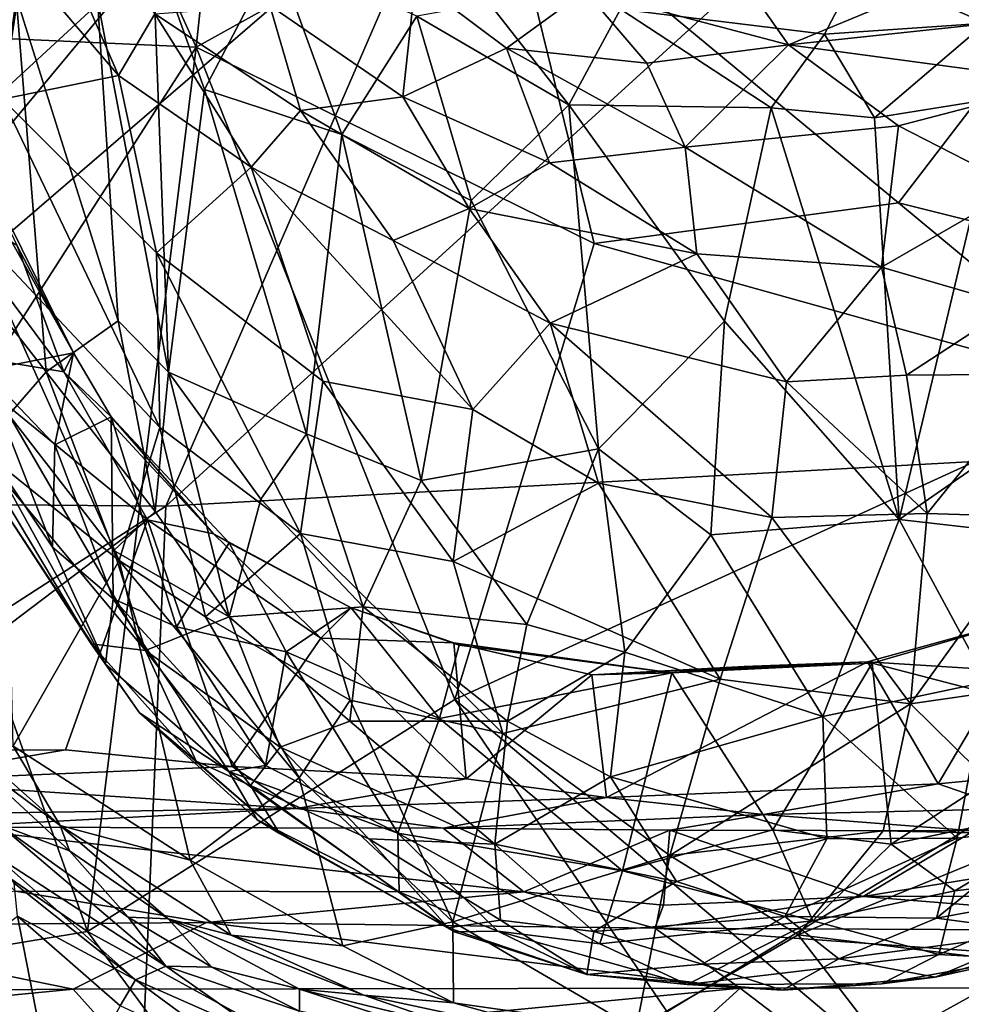
# Model space of a CAD drawing. Extents: x -8.65 to -1.34, y -9.77 to -2.23.
# Drawn here: x -6.31 to -4.97, y -6.47 to -5.06 of the extents above; entities that cross this region are included whole.
import ezdxf

# ---------------------------------------------------------------- set-up
doc = ezdxf.new("R2010")
doc.units = 0
doc.header["$MEASUREMENT"] = 0
doc.layers.add('1', color=7, linetype='CONTINUOUS')

msp = doc.modelspace()

# ---------------------------------------------------------------- linework, layer by layer
at = {"layer": '1'}
for points in [[(-6.441739, -4.26587, -41.826363), (-6.062167, -5.097015, -41.824497), (-6.748229, -5.065967, -41.811081)], [(-5.993257, -4.445298, -41.8298), (-6.062167, -5.097015, -41.824497), (-6.441739, -4.26587, -41.826363)], [(-4.199868, -4.33971, -5.746318), (-5.026821, -4.770505, -5.740479), (-3.497445, -5.109989, -5.772984)], [(-5.993257, -4.445298, -41.8298), (-5.621712, -4.852618, -41.80685), (-6.062167, -5.097015, -41.824497)], [(-6.69141, -5.485199, -5.790352), (-6.124134, -4.962078, -5.751319), (-6.966368, -4.733254, -5.791083)], [(-4.01015, -5.637319, -5.774298), (-5.026821, -4.770505, -5.740479), (-6.105453, -5.753296, -5.776322)], [(-5.70131, -4.822257, -5.736894), (-6.105453, -5.753296, -5.776322), (-5.026821, -4.770505, -5.740479)], [(-3.497445, -5.109989, -5.772984), (-5.026821, -4.770505, -5.740479), (-4.01015, -5.637319, -5.774298)], [(-6.776963, -5.747604, -5.790187), (-6.105453, -5.753296, -5.776322), (-5.70131, -4.822257, -5.736894)], [(-6.776963, -5.747604, -5.790187), (-5.70131, -4.822257, -5.736894), (-6.124134, -4.962078, -5.751319)], [(-6.311401, -4.818707, -26.101542), (-6.17352, -5.137423, -25.660603), (-6.310393, -4.977546, -25.694496)], [(-6.121521, -5.049366, -25.986336), (-6.17352, -5.137423, -25.660603), (-6.311401, -4.818707, -26.101542)], [(-5.621712, -4.852618, -41.80685), (-4.683679, -4.831723, -41.747456), (-5.057916, -5.319671, -41.775387)], [(-4.683679, -4.831723, -41.747456), (-4.752433, -5.396022, -41.743149), (-5.057916, -5.319671, -41.775387)], [(-6.310393, -4.977546, -25.694496), (-6.339265, -5.171554, -25.251286), (-6.529394, -4.842991, -25.402391)], [(-6.062167, -5.097015, -41.824497), (-5.621712, -4.852618, -41.80685), (-5.492971, -5.377947, -41.813435)], [(-5.621712, -4.852618, -41.80685), (-5.057916, -5.319671, -41.775387), (-5.492971, -5.377947, -41.813435)], [(-6.124711, -4.949815, -33.679005), (-6.203165, -5.028583, -33.92149), (-6.101941, -5.561846, -34.24815)], [(-6.05029, -5.157566, -33.795872), (-6.124711, -4.949815, -33.679005), (-6.101941, -5.561846, -34.24815)], [(-6.124711, -4.949815, -33.679005), (-6.05029, -5.157566, -33.795872), (-5.948566, -4.962802, -33.492039)], [(-5.114022, -4.983688, -33.12447), (-4.933804, -5.06258, -33.350765), (-4.859235, -4.946307, -33.176685)], [(-6.69141, -5.485199, -5.790352), (-6.776963, -5.747604, -5.790187), (-6.124134, -4.962078, -5.751319)], [(-5.948566, -4.962802, -33.492039), (-6.05029, -5.157566, -33.795872), (-5.853836, -5.221867, -33.675812)], [(-5.948566, -4.962802, -33.492039), (-5.853836, -5.221867, -33.675812), (-5.746577, -5.052938, -33.438114)], [(-5.215388, -5.093612, -26.844639), (-5.505989, -5.01638, -27.079504), (-5.306008, -4.964767, -27.431997)], [(-4.920034, -4.971038, -27.421495), (-5.215388, -5.093612, -26.844639), (-5.306008, -4.964767, -27.431997)], [(-6.17352, -5.137423, -25.660603), (-6.339265, -5.171554, -25.251286), (-6.310393, -4.977546, -25.694496)], [(-4.946798, -5.064966, -26.976097), (-5.215388, -5.093612, -26.844639), (-4.920034, -4.971038, -27.421495)], [(-5.455517, -5.042877, -33.288918), (-5.163801, -5.078422, -33.305679), (-5.114022, -4.983688, -33.12447)], [(-5.114022, -4.983688, -33.12447), (-5.163801, -5.078422, -33.305679), (-4.933804, -5.06258, -33.350765)], [(-5.748786, -5.000884, -26.899059), (-5.766905, -5.167904, -26.281071), (-5.956989, -5.037685, -26.385191)], [(-5.618768, -5.098432, -26.673859), (-5.766905, -5.167904, -26.281071), (-5.748786, -5.000884, -26.899059)], [(-5.505989, -5.01638, -27.079504), (-5.618768, -5.098432, -26.673859), (-5.748786, -5.000884, -26.899059)], [(-6.276846, -5.561331, -34.6469), (-6.319501, -5.024803, -34.22834), (-6.376805, -5.433379, -34.716389)], [(-6.319501, -5.024803, -34.22834), (-6.173977, -5.488132, -34.317039), (-6.203165, -5.028583, -33.92149)], [(-6.276846, -5.561331, -34.6469), (-6.173977, -5.488132, -34.317039), (-6.319501, -5.024803, -34.22834)], [(-5.618768, -5.098432, -26.673859), (-5.505989, -5.01638, -27.079504), (-5.417978, -5.119989, -26.701271)], [(-5.505989, -5.01638, -27.079504), (-5.215388, -5.093612, -26.844639), (-5.417978, -5.119989, -26.701271)], [(-6.203165, -5.028583, -33.92149), (-6.173977, -5.488132, -34.317039), (-6.101941, -5.561846, -34.24815)], [(-5.913049, -5.187505, -26.003363), (-6.121521, -5.049366, -25.986336), (-5.956989, -5.037685, -26.385191)], [(-5.766905, -5.167904, -26.281071), (-5.913049, -5.187505, -26.003363), (-5.956989, -5.037685, -26.385191)], [(-5.643094, -5.034282, -33.351936), (-5.746577, -5.052938, -33.438114), (-5.529534, -5.179535, -33.46838)], [(-5.643094, -5.034282, -33.351936), (-5.529534, -5.179535, -33.46838), (-5.455517, -5.042877, -33.288918)], [(-5.983846, -5.268536, -25.699772), (-6.17352, -5.137423, -25.660603), (-6.121521, -5.049366, -25.986336)], [(-6.121521, -5.049366, -25.986336), (-5.913049, -5.187505, -26.003363), (-5.983846, -5.268536, -25.699772)], [(-5.746577, -5.052938, -33.438114), (-5.853836, -5.221867, -33.675812), (-5.669171, -5.316324, -33.647511)], [(-5.529534, -5.179535, -33.46838), (-5.746577, -5.052938, -33.438114), (-5.669171, -5.316324, -33.647511)], [(-5.455517, -5.042877, -33.288918), (-5.529534, -5.179535, -33.46838), (-5.240278, -5.183839, -33.43119)], [(-5.163801, -5.078422, -33.305679), (-5.455517, -5.042877, -33.288918), (-5.240278, -5.183839, -33.43119)], [(-6.062167, -5.097015, -41.824497), (-6.451837, -5.703595, -41.813301), (-6.748229, -5.065967, -41.811081)], [(-4.946798, -5.064966, -26.976097), (-4.818638, -5.147281, -26.634125), (-5.215388, -5.093612, -26.844639)], [(-5.163801, -5.078422, -33.305679), (-5.092187, -5.197938, -33.471191), (-4.933804, -5.06258, -33.350765)], [(-4.933804, -5.06258, -33.350765), (-5.092187, -5.197938, -33.471191), (-4.913542, -5.169427, -33.512337)], [(-5.163801, -5.078422, -33.305679), (-5.240278, -5.183839, -33.43119), (-5.092187, -5.197938, -33.471191)], [(-5.215388, -5.093612, -26.844639), (-5.362869, -5.239844, -26.353516), (-5.417978, -5.119989, -26.701271)], [(-5.362869, -5.239844, -26.353516), (-5.215388, -5.093612, -26.844639), (-5.057934, -5.209281, -26.47154)], [(-4.818638, -5.147281, -26.634125), (-5.057934, -5.209281, -26.47154), (-5.215388, -5.093612, -26.844639)], [(-6.217782, -6.361384, -41.81583), (-6.451837, -5.703595, -41.813301), (-6.062167, -5.097015, -41.824497)], [(-6.062167, -5.097015, -41.824497), (-5.692189, -6.029685, -41.82262), (-6.217782, -6.361384, -41.81583)], [(-6.062167, -5.097015, -41.824497), (-5.492971, -5.377947, -41.813435), (-5.692189, -6.029685, -41.82262)], [(-5.618768, -5.098432, -26.673859), (-5.556988, -5.262394, -26.193033), (-5.766905, -5.167904, -26.281071)], [(-5.417978, -5.119989, -26.701271), (-5.362869, -5.239844, -26.353516), (-5.618768, -5.098432, -26.673859)], [(-5.618768, -5.098432, -26.673859), (-5.362869, -5.239844, -26.353516), (-5.556988, -5.262394, -26.193033)], [(-6.118996, -5.390954, -25.27215), (-6.339265, -5.171554, -25.251286), (-6.17352, -5.137423, -25.660603)], [(-5.983846, -5.268536, -25.699772), (-6.118996, -5.390954, -25.27215), (-6.17352, -5.137423, -25.660603)], [(-4.818638, -5.147281, -26.634125), (-4.885124, -5.297941, -26.208267), (-5.057934, -5.209281, -26.47154)], [(-6.23772, -5.53405, -36.615932), (-6.401137, -5.240951, -36.48912), (-6.422622, -5.162858, -36.604485)], [(-6.31827, -5.381038, -36.651615), (-6.23772, -5.53405, -36.615932), (-6.422622, -5.162858, -36.604485)], [(-5.904399, -5.649726, -34.084511), (-6.05029, -5.157566, -33.795872), (-6.101941, -5.561846, -34.24815)], [(-6.05029, -5.157566, -33.795872), (-5.904399, -5.649726, -34.084511), (-5.853836, -5.221867, -33.675812)], [(-6.114148, -5.641003, -24.855297), (-6.388528, -5.349128, -24.83996), (-6.339265, -5.171554, -25.251286)], [(-6.118996, -5.390954, -25.27215), (-6.114148, -5.641003, -24.855297), (-6.339265, -5.171554, -25.251286)], [(-5.671873, -5.327716, -25.921774), (-5.913049, -5.187505, -26.003363), (-5.766905, -5.167904, -26.281071)], [(-5.766905, -5.167904, -26.281071), (-5.556988, -5.262394, -26.193033), (-5.671873, -5.327716, -25.921774)], [(-5.669171, -5.316324, -33.647511), (-5.487166, -5.671405, -33.901688), (-5.529534, -5.179535, -33.46838)], [(-5.306872, -5.488652, -33.707985), (-5.529534, -5.179535, -33.46838), (-5.487166, -5.671405, -33.901688)], [(-5.306872, -5.488652, -33.707985), (-5.240278, -5.183839, -33.43119), (-5.529534, -5.179535, -33.46838)], [(-5.05725, -5.772566, -34.015327), (-4.913542, -5.169427, -33.512337), (-5.092187, -5.197938, -33.471191)], [(-4.913542, -5.169427, -33.512337), (-5.05725, -5.772566, -34.015327), (-4.790164, -5.587396, -33.956841)], [(-5.983846, -5.268536, -25.699772), (-5.913049, -5.187505, -26.003363), (-5.780726, -5.373372, -25.714676)], [(-5.913049, -5.187505, -26.003363), (-5.671873, -5.327716, -25.921774), (-5.780726, -5.373372, -25.714676)], [(-5.306872, -5.488652, -33.707985), (-5.05725, -5.772566, -34.015327), (-5.240278, -5.183839, -33.43119)], [(-5.05725, -5.772566, -34.015327), (-5.092187, -5.197938, -33.471191), (-5.240278, -5.183839, -33.43119)], [(-5.904399, -5.649726, -34.084511), (-5.740396, -5.716598, -34.033539), (-5.853836, -5.221867, -33.675812)], [(-5.853836, -5.221867, -33.675812), (-5.740396, -5.716598, -34.033539), (-5.669171, -5.316324, -33.647511)], [(-5.082395, -5.411453, -25.953472), (-5.362869, -5.239844, -26.353516), (-5.057934, -5.209281, -26.47154)], [(-4.885124, -5.297941, -26.208267), (-5.082395, -5.411453, -25.953472), (-5.057934, -5.209281, -26.47154)], [(-6.23772, -5.53405, -36.615932), (-6.366273, -5.559131, -36.107384), (-6.401137, -5.240951, -36.48912)], [(-5.346473, -5.392663, -25.943958), (-5.556988, -5.262394, -26.193033), (-5.362869, -5.239844, -26.353516)], [(-5.346473, -5.392663, -25.943958), (-5.362869, -5.239844, -26.353516), (-5.082395, -5.411453, -25.953472)], [(-5.671873, -5.327716, -25.921774), (-5.556988, -5.262394, -26.193033), (-5.346473, -5.392663, -25.943958)], [(-5.881369, -5.574457, -25.234602), (-6.118996, -5.390954, -25.27215), (-5.983846, -5.268536, -25.699772)], [(-5.983846, -5.268536, -25.699772), (-5.666469, -5.614938, -25.337639), (-5.881369, -5.574457, -25.234602)], [(-5.666469, -5.614938, -25.337639), (-5.983846, -5.268536, -25.699772), (-5.780726, -5.373372, -25.714676)], [(-6.25163, -5.561406, -36.686207), (-6.454248, -5.288531, -36.699905), (-6.427684, -5.531851, -36.705036)], [(-6.31827, -5.381038, -36.651615), (-6.454248, -5.288531, -36.699905), (-6.25163, -5.561406, -36.686207)], [(-4.89412, -5.466596, -25.802153), (-5.082395, -5.411453, -25.953472), (-4.885124, -5.297941, -26.208267)], [(-5.669171, -5.316324, -33.647511), (-5.740396, -5.716598, -34.033539), (-5.487166, -5.671405, -33.901688)], [(-5.057916, -5.319671, -41.775387), (-4.73205, -5.590242, -41.749355), (-5.492971, -5.377947, -41.813435)], [(-4.73205, -5.590242, -41.749355), (-5.057916, -5.319671, -41.775387), (-4.752433, -5.396022, -41.743149)], [(-5.556047, -5.491429, -25.636667), (-5.780726, -5.373372, -25.714676), (-5.671873, -5.327716, -25.921774)], [(-5.671873, -5.327716, -25.921774), (-5.346473, -5.392663, -25.943958), (-5.556047, -5.491429, -25.636667)], [(-6.172328, -5.83109, -24.522478), (-6.334017, -5.701039, -24.453527), (-6.388528, -5.349128, -24.83996)], [(-6.114148, -5.641003, -24.855297), (-6.172328, -5.83109, -24.522478), (-6.388528, -5.349128, -24.83996)], [(-5.556047, -5.491429, -25.636667), (-5.666469, -5.614938, -25.337639), (-5.780726, -5.373372, -25.714676)], [(-6.23772, -5.53405, -36.615932), (-6.31827, -5.381038, -36.651615), (-6.25163, -5.561406, -36.686207)], [(-6.118996, -5.390954, -25.27215), (-5.913202, -5.792213, -24.855244), (-6.114148, -5.641003, -24.855297)], [(-5.913202, -5.792213, -24.855244), (-6.118996, -5.390954, -25.27215), (-5.881369, -5.574457, -25.234602)], [(-5.492971, -5.377947, -41.813435), (-4.73205, -5.590242, -41.749355), (-5.692189, -6.029685, -41.82262)], [(-5.346473, -5.392663, -25.943958), (-5.218194, -5.575742, -25.591736), (-5.556047, -5.491429, -25.636667)], [(-5.218194, -5.575742, -25.591736), (-5.346473, -5.392663, -25.943958), (-5.082395, -5.411453, -25.953472)], [(-5.046668, -5.566056, -25.622475), (-5.218194, -5.575742, -25.591736), (-5.082395, -5.411453, -25.953472)], [(-5.082395, -5.411453, -25.953472), (-4.89412, -5.466596, -25.802153), (-5.046668, -5.566056, -25.622475)], [(-6.330015, -5.622583, -34.900337), (-6.276846, -5.561331, -34.6469), (-6.376805, -5.433379, -34.716389)], [(-4.85593, -5.564338, -25.598017), (-5.046668, -5.566056, -25.622475), (-4.89412, -5.466596, -25.802153)], [(-6.276846, -5.561331, -34.6469), (-6.120919, -5.760911, -34.509289), (-6.173977, -5.488132, -34.317039)], [(-6.173977, -5.488132, -34.317039), (-6.120919, -5.760911, -34.509289), (-6.101941, -5.561846, -34.24815)], [(-5.326445, -5.79405, -34.007813), (-5.306872, -5.488652, -33.707985), (-5.487166, -5.671405, -33.901688)], [(-5.05725, -5.772566, -34.015327), (-5.306872, -5.488652, -33.707985), (-5.326445, -5.79405, -34.007813)], [(-5.556047, -5.491429, -25.636667), (-5.487026, -5.720627, -25.25284), (-5.666469, -5.614938, -25.337639)], [(-5.487026, -5.720627, -25.25284), (-5.556047, -5.491429, -25.636667), (-5.23907, -5.7694, -25.250895)], [(-5.23907, -5.7694, -25.250895), (-5.556047, -5.491429, -25.636667), (-5.218194, -5.575742, -25.591736)], [(-6.567363, -6.102367, -36.736309), (-6.131769, -5.772898, -36.724354), (-6.427684, -5.531851, -36.705036)], [(-6.427684, -5.531851, -36.705036), (-6.131769, -5.772898, -36.724354), (-6.25163, -5.561406, -36.686207)], [(-6.23772, -5.53405, -36.615932), (-6.264244, -5.66547, -36.369209), (-6.366273, -5.559131, -36.107384)], [(-6.23772, -5.53405, -36.615932), (-6.183897, -5.625437, -36.636509), (-6.264244, -5.66547, -36.369209)], [(-6.25163, -5.561406, -36.686207), (-6.183897, -5.625437, -36.636509), (-6.23772, -5.53405, -36.615932)], [(-6.361997, -5.671457, -35.779724), (-6.366273, -5.559131, -36.107384), (-6.267755, -5.812128, -36.029423)], [(-6.366273, -5.559131, -36.107384), (-6.264244, -5.66547, -36.369209), (-6.267755, -5.812128, -36.029423)], [(-6.276846, -5.561331, -34.6469), (-6.330015, -5.622583, -34.900337), (-6.179917, -5.816538, -34.719673)], [(-6.179917, -5.816538, -34.719673), (-6.120919, -5.760911, -34.509289), (-6.276846, -5.561331, -34.6469)], [(-6.037623, -5.792706, -36.703793), (-6.183897, -5.625437, -36.636509), (-6.25163, -5.561406, -36.686207)], [(-6.25163, -5.561406, -36.686207), (-6.131769, -5.772898, -36.724354), (-6.037623, -5.792706, -36.703793)], [(-6.014904, -5.911304, -34.527245), (-6.101941, -5.561846, -34.24815), (-6.120919, -5.760911, -34.509289)], [(-6.014904, -5.911304, -34.527245), (-5.969605, -5.74319, -34.255394), (-6.101941, -5.561846, -34.24815)], [(-5.969605, -5.74319, -34.255394), (-5.904399, -5.649726, -34.084511), (-6.101941, -5.561846, -34.24815)], [(-5.881369, -5.574457, -25.234602), (-5.69486, -5.832496, -24.968739), (-5.913202, -5.792213, -24.855244)], [(-5.881369, -5.574457, -25.234602), (-5.666469, -5.614938, -25.337639), (-5.69486, -5.832496, -24.968739)], [(-5.218194, -5.575742, -25.591736), (-5.046668, -5.566056, -25.622475), (-5.017198, -5.763606, -25.271582)], [(-4.85593, -5.564338, -25.598017), (-5.017198, -5.763606, -25.271582), (-5.046668, -5.566056, -25.622475)], [(-5.017198, -5.763606, -25.271582), (-4.85593, -5.564338, -25.598017), (-4.848047, -5.76879, -25.224306)], [(-5.23907, -5.7694, -25.250895), (-5.218194, -5.575742, -25.591736), (-5.017198, -5.763606, -25.271582)], [(-4.927199, -5.786928, -34.074566), (-4.790164, -5.587396, -33.956841), (-5.05725, -5.772566, -34.015327)], [(-5.692189, -6.029685, -41.82262), (-4.73205, -5.590242, -41.749355), (-4.844483, -6.745191, -41.845001)], [(-5.487026, -5.720627, -25.25284), (-5.69486, -5.832496, -24.968739), (-5.666469, -5.614938, -25.337639)], [(-6.330015, -5.622583, -34.900337), (-6.389238, -5.654687, -35.174793), (-6.134882, -5.959578, -34.884506)], [(-6.134882, -5.959578, -34.884506), (-6.179917, -5.816538, -34.719673), (-6.330015, -5.622583, -34.900337)], [(-6.264244, -5.66547, -36.369209), (-6.183897, -5.625437, -36.636509), (-6.181058, -5.885806, -36.228836)], [(-6.183897, -5.625437, -36.636509), (-6.037623, -5.792706, -36.703793), (-6.015198, -5.805704, -36.647202)], [(-6.090293, -5.925739, -36.349178), (-6.183897, -5.625437, -36.636509), (-6.015198, -5.805704, -36.647202)], [(-6.181058, -5.885806, -36.228836), (-6.183897, -5.625437, -36.636509), (-6.090293, -5.925739, -36.349178)], [(-6.114148, -5.641003, -24.855297), (-6.049081, -5.911651, -24.565344), (-6.172328, -5.83109, -24.522478)], [(-3.811159, -6.560637, -5.788554), (-4.01015, -5.637319, -5.774298), (-6.155949, -6.94217, -5.787519)], [(-4.01015, -5.637319, -5.774298), (-6.105453, -5.753296, -5.776322), (-6.155949, -6.94217, -5.787519)], [(-6.114148, -5.641003, -24.855297), (-5.913202, -5.792213, -24.855244), (-6.049081, -5.911651, -24.565344)], [(-6.389238, -5.654687, -35.174793), (-6.212421, -5.950166, -35.29705), (-6.134882, -5.959578, -34.884506)], [(-6.212421, -5.950166, -35.29705), (-6.389238, -5.654687, -35.174793), (-6.348253, -5.742234, -35.499462)], [(-5.823728, -5.897051, -34.301243), (-5.904399, -5.649726, -34.084511), (-5.969605, -5.74319, -34.255394)], [(-5.904399, -5.649726, -34.084511), (-5.823728, -5.897051, -34.301243), (-5.740396, -5.716598, -34.033539)], [(-6.348253, -5.742234, -35.499462), (-6.361997, -5.671457, -35.779724), (-6.192134, -5.979094, -35.818283)], [(-6.192134, -5.979094, -35.818283), (-6.361997, -5.671457, -35.779724), (-6.267755, -5.812128, -36.029423)], [(-6.181058, -5.885806, -36.228836), (-6.267755, -5.812128, -36.029423), (-6.264244, -5.66547, -36.369209)], [(-5.740396, -5.716598, -34.033539), (-5.58968, -5.922604, -34.18615), (-5.487166, -5.671405, -33.901688)], [(-5.449141, -5.962147, -34.199718), (-5.487166, -5.671405, -33.901688), (-5.58968, -5.922604, -34.18615)], [(-5.326445, -5.79405, -34.007813), (-5.487166, -5.671405, -33.901688), (-5.449141, -5.962147, -34.199718)], [(-6.334017, -5.701039, -24.453527), (-6.172328, -5.83109, -24.522478), (-6.323918, -6.09635, -24.033966)], [(-6.650188, -6.064873, -41.804951), (-6.451837, -5.703595, -41.813301), (-6.217782, -6.361384, -41.81583)], [(-5.58968, -5.922604, -34.18615), (-5.740396, -5.716598, -34.033539), (-5.823728, -5.897051, -34.301243)], [(-5.69486, -5.832496, -24.968739), (-5.487026, -5.720627, -25.25284), (-5.313109, -6.000517, -24.877909)], [(-5.313109, -6.000517, -24.877909), (-5.487026, -5.720627, -25.25284), (-5.23907, -5.7694, -25.250895)], [(-6.192134, -5.979094, -35.818283), (-6.212421, -5.950166, -35.29705), (-6.348253, -5.742234, -35.499462)], [(-5.969605, -5.74319, -34.255394), (-6.014904, -5.911304, -34.527245), (-5.823728, -5.897051, -34.301243)], [(-6.743671, -6.164634, -5.788188), (-6.105453, -5.753296, -5.776322), (-6.776963, -5.747604, -5.790187)], [(-6.155949, -6.94217, -5.787519), (-6.105453, -5.753296, -5.776322), (-6.743671, -6.164634, -5.788188)], [(-6.179917, -5.816538, -34.719673), (-6.014904, -5.911304, -34.527245), (-6.120919, -5.760911, -34.509289)], [(-5.23907, -5.7694, -25.250895), (-5.040644, -6.03591, -24.866764), (-5.313109, -6.000517, -24.877909)], [(-5.23907, -5.7694, -25.250895), (-5.017198, -5.763606, -25.271582), (-5.040644, -6.03591, -24.866764)], [(-5.017198, -5.763606, -25.271582), (-4.848047, -5.76879, -25.224306), (-5.040644, -6.03591, -24.866764)], [(-5.040644, -6.03591, -24.866764), (-4.848047, -5.76879, -25.224306), (-4.809792, -6.002534, -24.870583)], [(-6.567363, -6.102367, -36.736309), (-6.249342, -6.101416, -36.75042), (-6.131769, -5.772898, -36.724354)], [(-6.131769, -5.772898, -36.724354), (-6.249342, -6.101416, -36.75042), (-6.010803, -6.12569, -36.750278)], [(-5.884098, -5.942138, -36.731712), (-6.131769, -5.772898, -36.724354), (-6.010803, -6.12569, -36.750278)], [(-6.131769, -5.772898, -36.724354), (-5.884098, -5.942138, -36.731712), (-6.037623, -5.792706, -36.703793)], [(-5.326445, -5.79405, -34.007813), (-5.166045, -6.053851, -34.315426), (-5.05725, -5.772566, -34.015327)], [(-5.05725, -5.772566, -34.015327), (-5.166045, -6.053851, -34.315426), (-4.931642, -6.004287, -34.326897)], [(-5.05725, -5.772566, -34.015327), (-4.931642, -6.004287, -34.326897), (-4.927199, -5.786928, -34.074566)], [(-6.049081, -5.911651, -24.565344), (-5.913202, -5.792213, -24.855244), (-5.841928, -6.030481, -24.602911)], [(-6.037623, -5.792706, -36.703793), (-5.840889, -5.898766, -36.665806), (-6.015198, -5.805704, -36.647202)], [(-5.884098, -5.942138, -36.731712), (-5.840889, -5.898766, -36.665806), (-6.037623, -5.792706, -36.703793)], [(-5.62357, -6.078436, -24.666538), (-5.841928, -6.030481, -24.602911), (-5.913202, -5.792213, -24.855244)], [(-5.62357, -6.078436, -24.666538), (-5.913202, -5.792213, -24.855244), (-5.69486, -5.832496, -24.968739)], [(-5.166045, -6.053851, -34.315426), (-5.326445, -5.79405, -34.007813), (-5.449141, -5.962147, -34.199718)], [(-6.267755, -5.812128, -36.029423), (-6.181058, -5.885806, -36.228836), (-6.192134, -5.979094, -35.818283)], [(-6.090293, -5.925739, -36.349178), (-6.015198, -5.805704, -36.647202), (-5.933706, -5.96153, -36.472622)], [(-5.840889, -5.898766, -36.665806), (-5.933706, -5.96153, -36.472622), (-6.015198, -5.805704, -36.647202)], [(-6.179917, -5.816538, -34.719673), (-6.134882, -5.959578, -34.884506), (-6.014904, -5.911304, -34.527245)], [(-6.172328, -5.83109, -24.522478), (-6.071073, -6.259426, -24.150759), (-6.323918, -6.09635, -24.033966)], [(-5.914806, -6.141615, -24.421896), (-6.071073, -6.259426, -24.150759), (-6.172328, -5.83109, -24.522478)], [(-6.049081, -5.911651, -24.565344), (-5.914806, -6.141615, -24.421896), (-6.172328, -5.83109, -24.522478)], [(-5.69486, -5.832496, -24.968739), (-5.313109, -6.000517, -24.877909), (-5.62357, -6.078436, -24.666538)], [(-6.015594, -6.132489, -35.948174), (-6.192134, -5.979094, -35.818283), (-6.181058, -5.885806, -36.228836)], [(-6.090293, -5.925739, -36.349178), (-5.963291, -6.123983, -36.120411), (-6.181058, -5.885806, -36.228836)], [(-6.181058, -5.885806, -36.228836), (-5.963291, -6.123983, -36.120411), (-6.015594, -6.132489, -35.948174)], [(-6.014904, -5.911304, -34.527245), (-5.842423, -6.060705, -34.567162), (-5.823728, -5.897051, -34.301243)], [(-5.842423, -6.060705, -34.567162), (-5.617194, -6.060852, -34.382305), (-5.823728, -5.897051, -34.301243)], [(-5.58968, -5.922604, -34.18615), (-5.823728, -5.897051, -34.301243), (-5.617194, -6.060852, -34.382305)], [(-6.134882, -5.959578, -34.884506), (-5.942066, -6.097735, -34.76725), (-6.014904, -5.911304, -34.527245)], [(-5.914806, -6.141615, -24.421896), (-6.049081, -5.911651, -24.565344), (-5.841928, -6.030481, -24.602911)], [(-5.942066, -6.097735, -34.76725), (-5.842423, -6.060705, -34.567162), (-6.014904, -5.911304, -34.527245)], [(-5.840889, -5.898766, -36.665806), (-5.714511, -6.05695, -36.460918), (-5.933706, -5.96153, -36.472622)], [(-5.884098, -5.942138, -36.731712), (-5.693933, -5.948492, -36.710667), (-5.840889, -5.898766, -36.665806)], [(-5.714511, -6.05695, -36.460918), (-5.840889, -5.898766, -36.665806), (-5.68643, -5.951932, -36.649002)], [(-5.840889, -5.898766, -36.665806), (-5.693933, -5.948492, -36.710667), (-5.68643, -5.951932, -36.649002)], [(-4.905394, -5.988451, -36.752026), (-4.841783, -5.903921, -36.676891), (-5.102313, -5.975628, -36.729752)], [(-5.09559, -5.977741, -36.660412), (-5.102313, -5.975628, -36.729752), (-4.841783, -5.903921, -36.676891)], [(-4.841783, -5.903921, -36.676891), (-4.79129, -6.056696, -36.407803), (-5.09559, -5.977741, -36.660412)], [(-5.963291, -6.123983, -36.120411), (-6.090293, -5.925739, -36.349178), (-5.933706, -5.96153, -36.472622)], [(-5.617194, -6.060852, -34.382305), (-5.449141, -5.962147, -34.199718), (-5.58968, -5.922604, -34.18615)], [(-6.062316, -6.117821, -35.272438), (-6.134882, -5.959578, -34.884506), (-6.212421, -5.950166, -35.29705)], [(-6.143332, -6.048923, -35.581017), (-6.062316, -6.117821, -35.272438), (-6.212421, -5.950166, -35.29705)], [(-6.143332, -6.048923, -35.581017), (-6.212421, -5.950166, -35.29705), (-6.192134, -5.979094, -35.818283)], [(-5.6764, -6.143171, -36.768085), (-5.884098, -5.942138, -36.731712), (-6.010803, -6.12569, -36.750278)], [(-5.6764, -6.143171, -36.768085), (-5.693933, -5.948492, -36.710667), (-5.884098, -5.942138, -36.731712)], [(-5.68643, -5.951932, -36.649002), (-5.381989, -5.991705, -36.650867), (-5.714511, -6.05695, -36.460918)], [(-5.496459, -5.994557, -36.728195), (-5.693933, -5.948492, -36.710667), (-5.6764, -6.143171, -36.768085)], [(-5.693933, -5.948492, -36.710667), (-5.496459, -5.994557, -36.728195), (-5.381989, -5.991705, -36.650867)], [(-5.68643, -5.951932, -36.649002), (-5.693933, -5.948492, -36.710667), (-5.381989, -5.991705, -36.650867)], [(-6.134882, -5.959578, -34.884506), (-5.98478, -6.152453, -35.04274), (-5.942066, -6.097735, -34.76725)], [(-5.98478, -6.152453, -35.04274), (-6.134882, -5.959578, -34.884506), (-6.062316, -6.117821, -35.272438)], [(-5.774118, -6.220996, -36.102985), (-5.963291, -6.123983, -36.120411), (-5.933706, -5.96153, -36.472622)], [(-5.714511, -6.05695, -36.460918), (-5.774118, -6.220996, -36.102985), (-5.933706, -5.96153, -36.472622)], [(-5.617194, -6.060852, -34.382305), (-5.469696, -6.140464, -34.444897), (-5.449141, -5.962147, -34.199718)], [(-5.449141, -5.962147, -34.199718), (-5.469696, -6.140464, -34.444897), (-5.166045, -6.053851, -34.315426)], [(-6.143332, -6.048923, -35.581017), (-6.192134, -5.979094, -35.818283), (-6.015594, -6.132489, -35.948174)], [(-5.102313, -5.975628, -36.729752), (-5.278858, -5.982717, -36.715919), (-5.496459, -5.994557, -36.728195)], [(-5.475754, -6.169818, -36.784912), (-5.102313, -5.975628, -36.729752), (-5.496459, -5.994557, -36.728195)], [(-5.496459, -5.994557, -36.728195), (-5.278858, -5.982717, -36.715919), (-5.381989, -5.991705, -36.650867)], [(-5.001235, -6.150314, -36.78793), (-5.102313, -5.975628, -36.729752), (-5.475754, -6.169818, -36.784912)], [(-5.278858, -5.982717, -36.715919), (-5.102313, -5.975628, -36.729752), (-5.381989, -5.991705, -36.650867)], [(-5.102313, -5.975628, -36.729752), (-5.09559, -5.977741, -36.660412), (-5.381989, -5.991705, -36.650867)], [(-5.381989, -5.991705, -36.650867), (-5.09559, -5.977741, -36.660412), (-5.23766, -6.215854, -36.28083)], [(-5.23766, -6.215854, -36.28083), (-5.09559, -5.977741, -36.660412), (-5.068343, -6.236529, -36.217644)], [(-5.102313, -5.975628, -36.729752), (-5.001235, -6.150314, -36.78793), (-4.905394, -5.988451, -36.752026)], [(-4.79129, -6.056696, -36.407803), (-5.068343, -6.236529, -36.217644), (-5.09559, -5.977741, -36.660412)], [(-5.381989, -5.991705, -36.650867), (-5.452536, -6.274464, -36.147781), (-5.714511, -6.05695, -36.460918)], [(-5.475754, -6.169818, -36.784912), (-5.496459, -5.994557, -36.728195), (-5.6764, -6.143171, -36.768085)], [(-5.381989, -5.991705, -36.650867), (-5.23766, -6.215854, -36.28083), (-5.452536, -6.274464, -36.147781)], [(-4.774705, -6.128285, -36.778114), (-4.905394, -5.988451, -36.752026), (-5.001235, -6.150314, -36.78793)], [(-5.385025, -6.252633, -24.54483), (-5.62357, -6.078436, -24.666538), (-5.313109, -6.000517, -24.877909)], [(-5.313109, -6.000517, -24.877909), (-5.040644, -6.03591, -24.866764), (-5.385025, -6.252633, -24.54483)], [(-4.974219, -6.227727, -34.643459), (-4.931642, -6.004287, -34.326897), (-5.166045, -6.053851, -34.315426)], [(-5.040644, -6.03591, -24.866764), (-4.809792, -6.002534, -24.870583), (-4.850935, -6.222702, -24.600355)], [(-4.974219, -6.227727, -34.643459), (-4.844158, -6.212411, -34.682762), (-4.931642, -6.004287, -34.326897)], [(-6.217782, -6.361384, -41.81583), (-5.692189, -6.029685, -41.82262), (-5.022317, -7.015557, -41.83659)], [(-5.841928, -6.030481, -24.602911), (-5.695492, -6.347451, -24.328997), (-5.914806, -6.141615, -24.421896)], [(-5.841928, -6.030481, -24.602911), (-5.62357, -6.078436, -24.666538), (-5.695492, -6.347451, -24.328997)], [(-5.022317, -7.015557, -41.83659), (-5.692189, -6.029685, -41.82262), (-4.844483, -6.745191, -41.845001)], [(-5.040644, -6.03591, -24.866764), (-5.080033, -6.217683, -24.618975), (-5.385025, -6.252633, -24.54483)], [(-5.080033, -6.217683, -24.618975), (-5.040644, -6.03591, -24.866764), (-4.850935, -6.222702, -24.600355)], [(-6.062316, -6.117821, -35.272438), (-6.143332, -6.048923, -35.581017), (-5.943273, -6.2212, -35.308353)], [(-5.943273, -6.2212, -35.308353), (-6.143332, -6.048923, -35.581017), (-5.974952, -6.201858, -35.614979)], [(-6.015594, -6.132489, -35.948174), (-5.974952, -6.201858, -35.614979), (-6.143332, -6.048923, -35.581017)], [(-6.650188, -6.064873, -41.804951), (-6.217782, -6.361384, -41.81583), (-6.508961, -6.409682, -41.813744)], [(-5.842423, -6.060705, -34.567162), (-5.942066, -6.097735, -34.76725), (-5.635174, -6.236406, -34.712662)], [(-5.617194, -6.060852, -34.382305), (-5.842423, -6.060705, -34.567162), (-5.635174, -6.236406, -34.712662)], [(-5.774118, -6.220996, -36.102985), (-5.714511, -6.05695, -36.460918), (-5.452536, -6.274464, -36.147781)], [(-5.617194, -6.060852, -34.382305), (-5.635174, -6.236406, -34.712662), (-5.469696, -6.140464, -34.444897)], [(-5.469696, -6.140464, -34.444897), (-5.160305, -6.228778, -34.589039), (-5.166045, -6.053851, -34.315426)], [(-5.160305, -6.228778, -34.589039), (-4.974219, -6.227727, -34.643459), (-5.166045, -6.053851, -34.315426)], [(-4.761158, -6.173797, -36.175156), (-5.068343, -6.236529, -36.217644), (-4.79129, -6.056696, -36.407803)], [(-5.385025, -6.252633, -24.54483), (-5.695492, -6.347451, -24.328997), (-5.62357, -6.078436, -24.666538)], [(-6.567363, -6.102367, -36.736309), (-6.510006, -6.146214, -36.766514), (-6.249342, -6.101416, -36.75042)], [(-6.249342, -6.101416, -36.75042), (-6.510006, -6.146214, -36.766514), (-6.010803, -6.12569, -36.750278)], [(-6.387152, -6.113613, -23.204227), (-6.375137, -6.105016, -23.859356), (-6.256824, -6.209803, -23.923277)], [(-6.256824, -6.209803, -23.923277), (-6.375137, -6.105016, -23.859356), (-6.323918, -6.09635, -24.033966)], [(-6.256824, -6.209803, -23.923277), (-6.323918, -6.09635, -24.033966), (-6.071073, -6.259426, -24.150759)], [(-5.98478, -6.152453, -35.04274), (-5.815539, -6.22879, -34.92234), (-5.942066, -6.097735, -34.76725)], [(-5.635174, -6.236406, -34.712662), (-5.942066, -6.097735, -34.76725), (-5.815539, -6.22879, -34.92234)], [(-6.243386, -6.245967, -23.379234), (-6.344293, -6.208576, -22.61643), (-6.387152, -6.113613, -23.204227)], [(-6.387152, -6.113613, -23.204227), (-6.256824, -6.209803, -23.923277), (-6.243386, -6.245967, -23.379234)], [(-5.943273, -6.2212, -35.308353), (-5.98478, -6.152453, -35.04274), (-6.062316, -6.117821, -35.272438)], [(-5.918911, -6.185705, -36.814014), (-6.010803, -6.12569, -36.750278), (-6.510006, -6.146214, -36.766514)], [(-5.963291, -6.123983, -36.120411), (-5.774118, -6.220996, -36.102985), (-6.015594, -6.132489, -35.948174)], [(-6.015594, -6.132489, -35.948174), (-5.774118, -6.220996, -36.102985), (-5.771992, -6.305273, -35.788658)], [(-5.974952, -6.201858, -35.614979), (-6.015594, -6.132489, -35.948174), (-5.771992, -6.305273, -35.788658)], [(-5.6764, -6.143171, -36.768085), (-6.010803, -6.12569, -36.750278), (-5.918911, -6.185705, -36.814014)], [(-5.001235, -6.150314, -36.78793), (-4.89774, -6.1862, -36.83416), (-4.774705, -6.128285, -36.778114)], [(-6.522763, -6.194611, -36.840382), (-5.918911, -6.185705, -36.814014), (-6.510006, -6.146214, -36.766514)], [(-5.852394, -6.382001, -24.182518), (-6.071073, -6.259426, -24.150759), (-5.914806, -6.141615, -24.421896)], [(-5.6764, -6.143171, -36.768085), (-5.918911, -6.185705, -36.814014), (-5.475754, -6.169818, -36.784912)], [(-5.852394, -6.382001, -24.182518), (-5.914806, -6.141615, -24.421896), (-5.695492, -6.347451, -24.328997)], [(-5.375588, -6.289807, -34.70475), (-5.469696, -6.140464, -34.444897), (-5.635174, -6.236406, -34.712662)], [(-5.001235, -6.150314, -36.78793), (-5.475754, -6.169818, -36.784912), (-5.250999, -6.194343, -36.834538)], [(-5.469696, -6.140464, -34.444897), (-5.375588, -6.289807, -34.70475), (-5.160305, -6.228778, -34.589039)], [(-4.89774, -6.1862, -36.83416), (-5.001235, -6.150314, -36.78793), (-5.250999, -6.194343, -36.834538)], [(-6.155949, -6.94217, -5.787519), (-6.743671, -6.164634, -5.788188), (-6.969147, -6.827368, -5.785229)], [(-5.943273, -6.2212, -35.308353), (-5.702127, -6.355988, -35.236404), (-5.98478, -6.152453, -35.04274)], [(-5.702127, -6.355988, -35.236404), (-5.815539, -6.22879, -34.92234), (-5.98478, -6.152453, -35.04274)], [(-5.918911, -6.185705, -36.814014), (-5.709111, -6.21359, -36.99477), (-5.475754, -6.169818, -36.784912)], [(-5.250999, -6.194343, -36.834538), (-5.475754, -6.169818, -36.784912), (-5.709111, -6.21359, -36.99477)], [(-4.761158, -6.173797, -36.175156), (-4.97763, -6.303398, -36.025978), (-5.068343, -6.236529, -36.217644)], [(-4.761158, -6.173797, -36.175156), (-4.721549, -6.273381, -35.825325), (-4.97763, -6.303398, -36.025978)], [(-6.522763, -6.194611, -36.840382), (-6.423129, -6.212328, -36.983006), (-5.918911, -6.185705, -36.814014)], [(-5.709111, -6.21359, -36.99477), (-5.918911, -6.185705, -36.814014), (-6.423129, -6.212328, -36.983006)], [(-5.250999, -6.194343, -36.834538), (-4.950343, -6.217567, -37.011322), (-4.89774, -6.1862, -36.83416)], [(-5.692878, -6.361675, -35.497437), (-5.974952, -6.201858, -35.614979), (-5.771992, -6.305273, -35.788658)], [(-5.943273, -6.2212, -35.308353), (-5.974952, -6.201858, -35.614979), (-5.702127, -6.355988, -35.236404)], [(-5.974952, -6.201858, -35.614979), (-5.692878, -6.361675, -35.497437), (-5.702127, -6.355988, -35.236404)], [(-5.385004, -6.216313, -36.984039), (-5.250999, -6.194343, -36.834538), (-5.709111, -6.21359, -36.99477)], [(-4.950343, -6.217567, -37.011322), (-5.250999, -6.194343, -36.834538), (-5.385004, -6.216313, -36.984039)], [(-5.709111, -6.21359, -36.99477), (-6.423129, -6.212328, -36.983006), (-5.593545, -6.30472, -37.109421)], [(-6.320651, -6.30354, -37.107121), (-5.593545, -6.30472, -37.109421), (-6.423129, -6.212328, -36.983006)], [(-6.105645, -6.410712, -22.45796), (-6.351456, -6.251299, -22.295547), (-6.344293, -6.208576, -22.61643)], [(-6.159657, -6.340957, -22.799992), (-6.344293, -6.208576, -22.61643), (-6.243386, -6.245967, -23.379234)], [(-6.105645, -6.410712, -22.45796), (-6.344293, -6.208576, -22.61643), (-6.159657, -6.340957, -22.799992)], [(-6.256824, -6.209803, -23.923277), (-6.10238, -6.343478, -23.459652), (-6.243386, -6.245967, -23.379234)], [(-6.012346, -6.366569, -24.01243), (-6.256824, -6.209803, -23.923277), (-6.071073, -6.259426, -24.150759)], [(-6.012346, -6.366569, -24.01243), (-6.10238, -6.343478, -23.459652), (-6.256824, -6.209803, -23.923277)], [(-5.630755, -6.360867, -35.771214), (-5.771992, -6.305273, -35.788658), (-5.774118, -6.220996, -36.102985)], [(-5.630755, -6.360867, -35.771214), (-5.774118, -6.220996, -36.102985), (-5.485058, -6.379081, -35.837193)], [(-5.485058, -6.379081, -35.837193), (-5.774118, -6.220996, -36.102985), (-5.452536, -6.274464, -36.147781)], [(-5.385004, -6.216313, -36.984039), (-5.709111, -6.21359, -36.99477), (-5.593545, -6.30472, -37.109421)], [(-5.394245, -6.323861, -37.164215), (-5.385004, -6.216313, -36.984039), (-5.593545, -6.30472, -37.109421)], [(-5.452536, -6.274464, -36.147781), (-5.23766, -6.215854, -36.28083), (-5.180615, -6.346328, -35.983562)], [(-5.394245, -6.323861, -37.164215), (-5.108714, -6.311329, -37.123817), (-5.385004, -6.216313, -36.984039)], [(-5.385025, -6.252633, -24.54483), (-5.080033, -6.217683, -24.618975), (-5.201369, -6.366187, -24.434452)], [(-4.950343, -6.217567, -37.011322), (-5.385004, -6.216313, -36.984039), (-5.108714, -6.311329, -37.123817)], [(-5.068343, -6.236529, -36.217644), (-5.180615, -6.346328, -35.983562), (-5.23766, -6.215854, -36.28083)], [(-4.850935, -6.222702, -24.600355), (-5.201369, -6.366187, -24.434452), (-5.080033, -6.217683, -24.618975)], [(-4.550192, -6.220502, -37.020065), (-4.950343, -6.217567, -37.011322), (-5.108714, -6.311329, -37.123817)], [(-4.032027, -6.310717, -37.14135), (-4.550192, -6.220502, -37.020065), (-5.108714, -6.311329, -37.123817)], [(-4.974219, -6.227727, -34.643459), (-5.003865, -6.342292, -34.888931), (-4.844158, -6.212411, -34.682762)], [(-4.733832, -6.292682, -34.985867), (-4.844158, -6.212411, -34.682762), (-5.003865, -6.342292, -34.888931)], [(-5.815539, -6.22879, -34.92234), (-5.627232, -6.345017, -35.018692), (-5.635174, -6.236406, -34.712662)], [(-5.702127, -6.355988, -35.236404), (-5.627232, -6.345017, -35.018692), (-5.815539, -6.22879, -34.92234)], [(-5.160305, -6.228778, -34.589039), (-5.375588, -6.289807, -34.70475), (-5.22066, -6.340075, -34.812222)], [(-5.22066, -6.340075, -34.812222), (-5.003865, -6.342292, -34.888931), (-4.974219, -6.227727, -34.643459)], [(-5.160305, -6.228778, -34.589039), (-5.22066, -6.340075, -34.812222), (-4.974219, -6.227727, -34.643459)], [(-4.850935, -6.222702, -24.600355), (-4.869609, -6.407285, -24.384649), (-5.201369, -6.366187, -24.434452)], [(-6.10238, -6.343478, -23.459652), (-6.159657, -6.340957, -22.799992), (-6.243386, -6.245967, -23.379234)], [(-5.627232, -6.345017, -35.018692), (-5.493665, -6.361455, -34.951492), (-5.635174, -6.236406, -34.712662)], [(-5.635174, -6.236406, -34.712662), (-5.493665, -6.361455, -34.951492), (-5.375588, -6.289807, -34.70475)], [(-5.068343, -6.236529, -36.217644), (-4.97763, -6.303398, -36.025978), (-5.180615, -6.346328, -35.983562)], [(-6.105645, -6.410712, -22.45796), (-6.148841, -6.430656, -22.117275), (-6.351456, -6.251299, -22.295547)], [(-6.351456, -6.251299, -22.295547), (-6.148841, -6.430656, -22.117275), (-6.322738, -6.292309, -22.052811)], [(-6.012346, -6.366569, -24.01243), (-6.071073, -6.259426, -24.150759), (-5.852394, -6.382001, -24.182518)], [(-5.432993, -6.500763, -24.222687), (-5.695492, -6.347451, -24.328997), (-5.385025, -6.252633, -24.54483)], [(-5.201369, -6.366187, -24.434452), (-5.432993, -6.500763, -24.222687), (-5.385025, -6.252633, -24.54483)], [(-5.452536, -6.274464, -36.147781), (-5.180615, -6.346328, -35.983562), (-5.485058, -6.379081, -35.837193)], [(-4.97763, -6.303398, -36.025978), (-4.721549, -6.273381, -35.825325), (-5.000281, -6.394135, -35.730473)], [(-4.886758, -6.40059, -35.501438), (-5.000281, -6.394135, -35.730473), (-4.721549, -6.273381, -35.825325)], [(-6.148841, -6.430656, -22.117275), (-6.317935, -6.339292, -21.971348), (-6.322738, -6.292309, -22.052811)], [(-5.22066, -6.340075, -34.812222), (-5.375588, -6.289807, -34.70475), (-5.493665, -6.361455, -34.951492)], [(-6.047299, -6.348752, -37.26659), (-6.320651, -6.30354, -37.107121), (-6.684149, -6.353503, -37.244488)], [(-5.593545, -6.30472, -37.109421), (-6.320651, -6.30354, -37.107121), (-6.047299, -6.348752, -37.26659)], [(-5.593545, -6.30472, -37.109421), (-6.047299, -6.348752, -37.26659), (-5.406219, -6.356773, -37.270668)], [(-5.771992, -6.305273, -35.788658), (-5.630755, -6.360867, -35.771214), (-5.692878, -6.361675, -35.497437)], [(-5.394245, -6.323861, -37.164215), (-5.593545, -6.30472, -37.109421), (-5.406219, -6.356773, -37.270668)], [(-4.97763, -6.303398, -36.025978), (-5.000281, -6.394135, -35.730473), (-5.180615, -6.346328, -35.983562)], [(-5.003865, -6.342292, -34.888931), (-4.852565, -6.362129, -35.079571), (-4.733832, -6.292682, -34.985867)], [(-5.406219, -6.356773, -37.270668), (-5.108714, -6.311329, -37.123817), (-5.394245, -6.323861, -37.164215)], [(-4.487787, -6.360811, -37.294903), (-5.108714, -6.311329, -37.123817), (-5.406219, -6.356773, -37.270668)], [(-4.487787, -6.360811, -37.294903), (-4.032027, -6.310717, -37.14135), (-5.108714, -6.311329, -37.123817)], [(-6.684149, -6.353503, -37.244488), (-6.238331, -6.443976, -37.361919), (-6.047299, -6.348752, -37.26659)], [(-6.317935, -6.339292, -21.971348), (-6.260913, -6.629113, -21.773199), (-6.431591, -6.424101, -21.763849)], [(-6.148841, -6.430656, -22.117275), (-6.170966, -6.46779, -22.010899), (-6.317935, -6.339292, -21.971348)], [(-6.317935, -6.339292, -21.971348), (-6.170966, -6.46779, -22.010899), (-6.260913, -6.629113, -21.773199)], [(-6.238331, -6.443976, -37.361919), (-5.284573, -6.442342, -37.371265), (-6.047299, -6.348752, -37.26659)], [(-6.039725, -6.412566, -22.782059), (-6.105645, -6.410712, -22.45796), (-6.159657, -6.340957, -22.799992)], [(-6.10238, -6.343478, -23.459652), (-6.039725, -6.412566, -22.782059), (-6.159657, -6.340957, -22.799992)], [(-6.039725, -6.412566, -22.782059), (-6.10238, -6.343478, -23.459652), (-5.914357, -6.443932, -23.156246)], [(-6.10238, -6.343478, -23.459652), (-6.012346, -6.366569, -24.01243), (-5.822556, -6.452177, -23.98344)], [(-6.10238, -6.343478, -23.459652), (-5.822556, -6.452177, -23.98344), (-5.914357, -6.443932, -23.156246)], [(-5.406219, -6.356773, -37.270668), (-6.047299, -6.348752, -37.26659), (-5.284573, -6.442342, -37.371265)], [(-5.852394, -6.382001, -24.182518), (-5.695492, -6.347451, -24.328997), (-5.69423, -6.463161, -24.142662)], [(-5.702127, -6.355988, -35.236404), (-5.503572, -6.422977, -35.303551), (-5.627232, -6.345017, -35.018692)], [(-5.695492, -6.347451, -24.328997), (-5.432993, -6.500763, -24.222687), (-5.69423, -6.463161, -24.142662)], [(-5.493665, -6.361455, -34.951492), (-5.627232, -6.345017, -35.018692), (-5.503572, -6.422977, -35.303551)], [(-5.22066, -6.340075, -34.812222), (-5.493665, -6.361455, -34.951492), (-5.338771, -6.40785, -35.061569)], [(-5.360365, -6.437292, -35.605988), (-5.485058, -6.379081, -35.837193), (-5.180615, -6.346328, -35.983562)], [(-5.000281, -6.394135, -35.730473), (-5.360365, -6.437292, -35.605988), (-5.180615, -6.346328, -35.983562)], [(-5.22066, -6.340075, -34.812222), (-5.338771, -6.40785, -35.061569), (-5.143488, -6.400498, -35.02)], [(-5.143488, -6.400498, -35.02), (-5.003865, -6.342292, -34.888931), (-5.22066, -6.340075, -34.812222)], [(-5.143488, -6.400498, -35.02), (-4.852565, -6.362129, -35.079571), (-5.003865, -6.342292, -34.888931)], [(-7.361421, -6.453924, -37.334576), (-6.238331, -6.443976, -37.361919), (-6.684149, -6.353503, -37.244488)], [(-5.947255, -6.726535, -41.824188), (-6.508961, -6.409682, -41.813744), (-6.217782, -6.361384, -41.81583)], [(-5.947255, -6.726535, -41.824188), (-6.217782, -6.361384, -41.81583), (-5.022317, -7.015557, -41.83659)], [(-5.503572, -6.422977, -35.303551), (-5.702127, -6.355988, -35.236404), (-5.692878, -6.361675, -35.497437)], [(-5.503572, -6.422977, -35.303551), (-5.692878, -6.361675, -35.497437), (-5.630755, -6.360867, -35.771214)], [(-5.360365, -6.437292, -35.605988), (-5.503572, -6.422977, -35.303551), (-5.630755, -6.360867, -35.771214)], [(-5.630755, -6.360867, -35.771214), (-5.485058, -6.379081, -35.837193), (-5.360365, -6.437292, -35.605988)], [(-5.493665, -6.361455, -34.951492), (-5.503572, -6.422977, -35.303551), (-5.338771, -6.40785, -35.061569)], [(-5.406219, -6.356773, -37.270668), (-5.284573, -6.442342, -37.371265), (-4.217762, -6.441877, -37.390881)], [(-4.217762, -6.441877, -37.390881), (-4.487787, -6.360811, -37.294903), (-5.406219, -6.356773, -37.270668)], [(-5.143488, -6.400498, -35.02), (-5.005751, -6.426633, -35.251934), (-4.852565, -6.362129, -35.079571)], [(-4.886758, -6.40059, -35.501438), (-4.74531, -6.349465, -35.269524), (-5.005751, -6.426633, -35.251934)], [(-5.005751, -6.426633, -35.251934), (-4.74531, -6.349465, -35.269524), (-4.852565, -6.362129, -35.079571)], [(-5.852394, -6.382001, -24.182518), (-5.69423, -6.463161, -24.142662), (-6.012346, -6.366569, -24.01243)], [(-6.012346, -6.366569, -24.01243), (-5.69423, -6.463161, -24.142662), (-5.822556, -6.452177, -23.98344)], [(-5.432993, -6.500763, -24.222687), (-5.201369, -6.366187, -24.434452), (-5.08025, -6.523189, -24.221443)], [(-5.201369, -6.366187, -24.434452), (-4.869609, -6.407285, -24.384649), (-5.08025, -6.523189, -24.221443)], [(-5.000281, -6.394135, -35.730473), (-5.082248, -6.436213, -35.522938), (-5.360365, -6.437292, -35.605988)], [(-5.338771, -6.40785, -35.061569), (-5.223648, -6.445398, -35.258064), (-5.143488, -6.400498, -35.02)], [(-5.223648, -6.445398, -35.258064), (-5.005751, -6.426633, -35.251934), (-5.143488, -6.400498, -35.02)], [(-4.886758, -6.40059, -35.501438), (-5.082248, -6.436213, -35.522938), (-5.000281, -6.394135, -35.730473)], [(-4.886758, -6.40059, -35.501438), (-5.005751, -6.426633, -35.251934), (-5.082248, -6.436213, -35.522938)], [(-5.947255, -6.726535, -41.824188), (-6.428804, -7.031337, -41.806686), (-6.508961, -6.409682, -41.813744)], [(-6.105645, -6.410712, -22.45796), (-5.95695, -6.515479, -22.197763), (-6.148841, -6.430656, -22.117275)], [(-5.95695, -6.515479, -22.197763), (-6.105645, -6.410712, -22.45796), (-5.914572, -6.475192, -22.664234)], [(-6.105645, -6.410712, -22.45796), (-6.039725, -6.412566, -22.782059), (-5.914572, -6.475192, -22.664234)], [(-5.914572, -6.475192, -22.664234), (-6.039725, -6.412566, -22.782059), (-5.914357, -6.443932, -23.156246)], [(-5.338771, -6.40785, -35.061569), (-5.503572, -6.422977, -35.303551), (-5.223648, -6.445398, -35.258064)], [(-4.869609, -6.407285, -24.384649), (-4.697482, -6.484629, -24.255024), (-5.08025, -6.523189, -24.221443)], [(-6.381016, -7.045065, -21.216516), (-6.431591, -6.424101, -21.763849), (-6.260913, -6.629113, -21.773199)], [(-6.148841, -6.430656, -22.117275), (-5.975613, -6.558232, -22.070732), (-6.170966, -6.46779, -22.010899)], [(-5.975613, -6.558232, -22.070732), (-6.148841, -6.430656, -22.117275), (-5.95695, -6.515479, -22.197763)], [(-5.360365, -6.437292, -35.605988), (-5.223648, -6.445398, -35.258064), (-5.503572, -6.422977, -35.303551)], [(-5.005751, -6.426633, -35.251934), (-5.223648, -6.445398, -35.258064), (-5.082248, -6.436213, -35.522938)], [(-6.238331, -6.443976, -37.361919), (-7.361421, -6.453924, -37.334576), (-7.328125, -6.549742, -37.467457)], [(-6.238331, -6.443976, -37.361919), (-7.328125, -6.549742, -37.467457), (-6.163625, -6.526574, -37.47699)], [(-5.284573, -6.442342, -37.371265), (-6.238331, -6.443976, -37.361919), (-6.163625, -6.526574, -37.47699)], [(-5.422544, -6.5678, -37.54108), (-5.284573, -6.442342, -37.371265), (-6.163625, -6.526574, -37.47699)], [(-5.664727, -6.524421, -23.033669), (-5.914572, -6.475192, -22.664234), (-5.914357, -6.443932, -23.156246)], [(-5.664727, -6.524421, -23.033669), (-5.914357, -6.443932, -23.156246), (-5.68945, -6.49845, -23.510834)], [(-5.914357, -6.443932, -23.156246), (-5.822556, -6.452177, -23.98344), (-5.68945, -6.49845, -23.510834)], [(-5.284573, -6.442342, -37.371265), (-5.422544, -6.5678, -37.54108), (-5.153744, -6.542083, -37.509693)], [(-5.082248, -6.436213, -35.522938), (-5.223648, -6.445398, -35.258064), (-5.360365, -6.437292, -35.605988)], [(-5.284573, -6.442342, -37.371265), (-5.153744, -6.542083, -37.509693), (-4.217762, -6.441877, -37.390881)], [(-4.217762, -6.441877, -37.390881), (-5.153744, -6.542083, -37.509693), (-4.372972, -6.570633, -37.562305)], [(-5.69423, -6.463161, -24.142662), (-5.428745, -6.536829, -24.035048), (-5.822556, -6.452177, -23.98344)], [(-5.822556, -6.452177, -23.98344), (-5.428745, -6.536829, -24.035048), (-5.68945, -6.49845, -23.510834)], [(-5.432993, -6.500763, -24.222687), (-5.428745, -6.536829, -24.035048), (-5.69423, -6.463161, -24.142662)]]:
    msp.add_3dface(points, dxfattribs=at)

doc.saveas('drawing.dxf')
